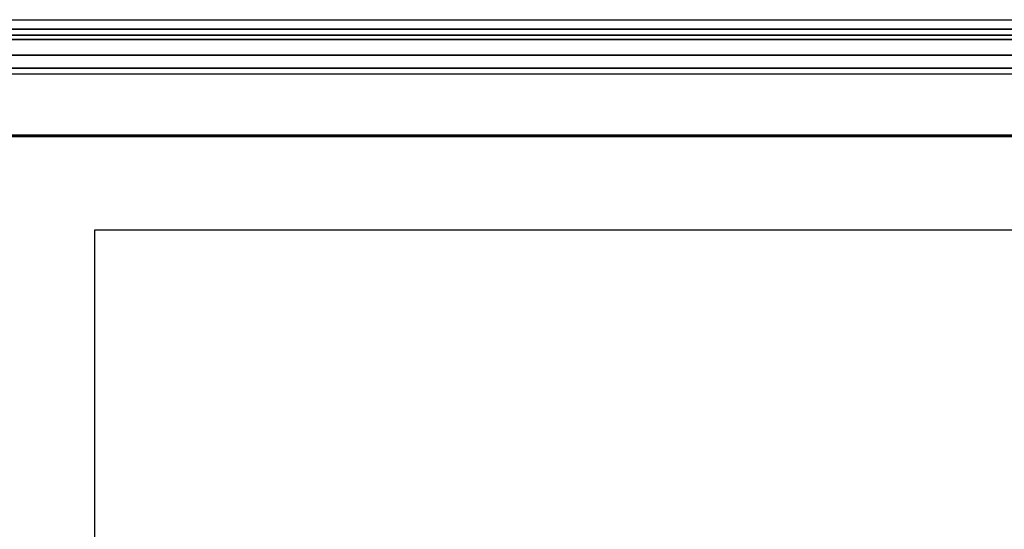
# Paper-space layout 'sales side' of a CAD drawing. Units: inches. Extents: x 0 to 10.3, y -0.5 to 7.5.
# Drawn here: x 6 to 6.4, y 2.1 to 2.4 of the extents above; entities that cross this region are included whole.
import ezdxf

# ---------------------------------------------------------------- set-up
doc = ezdxf.new("R2010")
doc.units = ezdxf.units.IN
doc.header["$MEASUREMENT"] = 0

psp = doc.layouts.new('sales side')

# ---------------------------------------------------------------- linework, layer by layer
for p, q in [((4.56646, 2.35948), (6.72798, 2.35948)), ((4.44798, 2.35554), (6.84798, 2.35554)), ((6.84798, 2.35554), (4.44798, 2.35554)), ((4.44798, 2.35305), (6.84798, 2.35305)), ((6.84798, 2.35305), (4.44798, 2.35305)), ((4.44798, 2.35122), (6.84798, 2.35122)), ((6.84798, 2.35122), (4.44798, 2.35122)), ((6.84798, 2.3446), (4.44798, 2.3446)), ((4.44798, 2.3446), (6.84798, 2.3446)), ((4.44798, 2.33919), (6.84798, 2.33919)), ((6.84798, 2.33919), (4.44798, 2.33919)), ((6.84798, 2.33669), (4.44798, 2.33669)), ((4.44798, 2.31107), (6.84798, 2.31107)), ((6.84798, 2.31107), (4.44798, 2.31107)), ((6.84798, 2.31044), (4.44798, 2.31044)), ((6.05148, 2.27136), (6.05148, 1.79136)), ((6.69148, 2.27136), (6.05148, 2.27136))]:
    psp.add_line(p, q)

doc.saveas('drawing.dxf')
